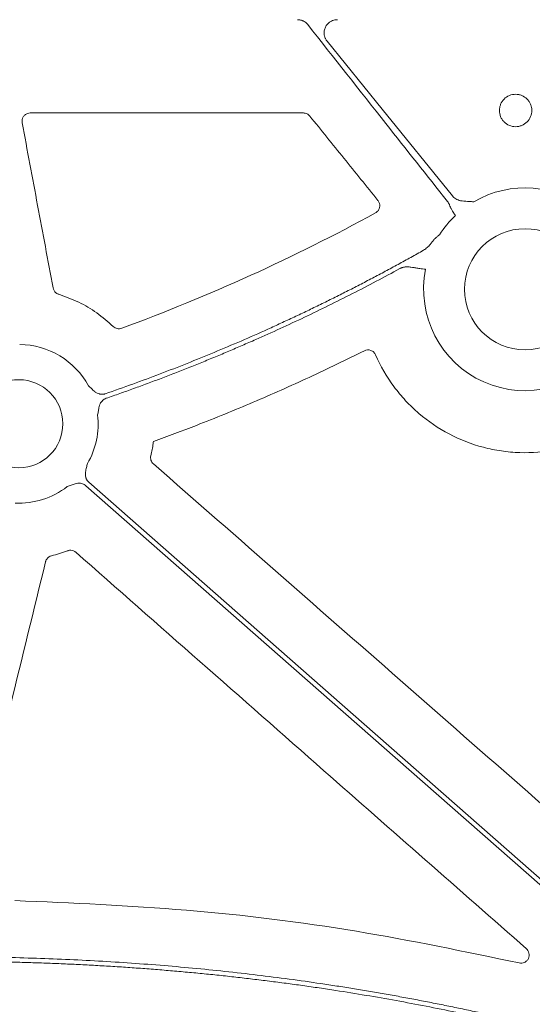
# Model space of a CAD drawing. Units: inches. Extents: x 10251 to 146434, y 1405 to 11083.
# Drawn here: x 14515 to 14562, y 3576 to 3666 of the extents above; entities that cross this region are included whole.
import ezdxf

# ---------------------------------------------------------------- set-up
doc = ezdxf.new("R2010")
doc.units = ezdxf.units.IN
doc.header["$MEASUREMENT"] = 0
doc.layers.get('0').update_dxf_attribs({"lineweight": 0})

msp = doc.modelspace()

# ---------------------------------------------------------------- linework, layer by layer
msp.add_line((14515.85496, 3657.40791), (14540.78468, 3657.40791))
at = {"flags": 128}
for points in [[(14554.38035, 3649.83686), (14547.9759, 3657.74387), (14542.9438, 3663.95652)], [(14520.93085, 3623.40639), (14552.89912, 3595.33427), (14578.01703, 3573.27759)], [(14578.29068, 3573.58924), (14546.32244, 3601.66136), (14521.2045, 3623.71803)]]:
    msp.add_lwpolyline(points, dxfattribs=at)
for centre, radius in [((14561.00822, 3641.32456), 5.5231), ((14514.81389, 3629.05383), 4.0168)]:
    msp.add_circle(centre, radius)
for centre, radius, start, end in [((14561.00822, 3641.32456), 9.2517, 340.823146, 120.3233243), ((14561.00822, 3641.32456), 9.2517, 133.3640323, 147.5240656), ((14561.00822, 3641.32456), 9.2517, 168.5911308, 323.4567442), ((14514.81389, 3629.05383), 7.23677, 28.630421, 89.385871), ((14514.81389, 3629.05383), 7.23677, 329.8410722, 6.3693215), ((14514.81389, 3629.05383), 7.23677, 267.3079787, 307.5845743)]:
    msp.add_arc(centre, radius, start, end)
for points, knots in [([(14540.24406, 3665.92093), (14540.28016, 3665.92001), (14540.3519, 3665.91818), (14540.4583, 3665.90352), (14540.56254, 3665.88007), (14540.66457, 3665.847), (14540.78557, 3665.79566), (14540.92042, 3665.71877), (14541.06233, 3665.60862), (14541.14115, 3665.51919), (14541.18083, 3665.47418)], [0, 0, 0, 0, 0.10093756, 0.20063414, 0.29988556, 0.39949836, 0.50027036, 0.66711953, 0.83245264, 1, 1, 1, 1]), ([(14541.18083, 3665.47418), (14543.55742, 3662.46017), (14547.8013, 3657.07806), (14552.05686, 3651.70517), (14553.92929, 3649.34112)], [0, 0, 0, 0, 0.5600038, 1, 1, 1, 1]), ([(14542.94381, 3663.95652), (14542.92061, 3663.98682), (14542.87466, 3664.04686), (14542.81677, 3664.14371), (14542.7682, 3664.24418), (14542.72961, 3664.34877), (14542.7009, 3664.45734), (14542.67895, 3664.58729), (14542.6712, 3664.73924), (14542.69234, 3664.96591), (14542.77705, 3665.24106), (14542.93652, 3665.48023), (14543.09931, 3665.63914), (14543.25239, 3665.7507), (14543.43709, 3665.84443), (14543.65471, 3665.90914), (14543.80479, 3665.91697), (14543.88064, 3665.92093)], [0, 0, 0, 0, 0.04219557, 0.08361018, 0.12460014, 0.1655329, 0.2067774, 0.24869438, 0.3111864, 0.37452357, 0.49994446, 0.62530925, 0.68805642, 0.75099774, 0.83418256, 0.9161947, 1, 1, 1, 1]), ([(14559.10216, 3658.68269), (14559.2401, 3658.82078), (14559.40493, 3658.93029), (14559.76067, 3659.07743), (14559.95508, 3659.11611), (14560.24441, 3659.11604), (14560.34236, 3659.10635), (14560.53169, 3659.06854), (14560.62381, 3659.04058), (14560.89243, 3658.92926), (14561.05504, 3658.82082), (14561.26181, 3658.61389), (14561.32285, 3658.53929), (14561.42977, 3658.37925), (14561.47602, 3658.29279), (14561.55, 3658.11401), (14561.57791, 3658.02197), (14561.61566, 3657.83266), (14561.6253, 3657.73485), (14561.62533, 3657.44595), (14561.58672, 3657.25165), (14561.43978, 3656.89613), (14561.32992, 3656.73122), (14561.05774, 3656.45835), (14560.89132, 3656.34687), (14560.62326, 3656.23595), (14560.53115, 3656.20801), (14560.34145, 3656.17022), (14560.24365, 3656.16063), (14559.95463, 3656.16068), (14559.76008, 3656.19943), (14559.40439, 3656.34673), (14559.23961, 3656.45669), (14559.03497, 3656.66115), (14558.97254, 3656.73717), (14558.86538, 3656.89755), (14558.81996, 3656.98236), (14558.70852, 3657.25084), (14558.67006, 3657.44241), (14558.66983, 3657.7346), (14558.6793, 3657.83047), (14558.71661, 3658.01927), (14558.74494, 3658.11319), (14558.85571, 3658.38131), (14558.96422, 3658.5446), (14559.10216, 3658.68269)], [0, 0, 0, 0, 0.0625, 0.0625, 0.125, 0.125, 0.15625, 0.15625, 0.1875, 0.1875, 0.25, 0.25, 0.28125, 0.28125, 0.3125, 0.3125, 0.34375, 0.34375, 0.375, 0.375, 0.4375, 0.4375, 0.5, 0.5, 0.5625, 0.5625, 0.59375, 0.59375, 0.625, 0.625, 0.6875, 0.6875, 0.75, 0.75, 0.78125, 0.78125, 0.8125, 0.8125, 0.875, 0.875, 0.90625, 0.90625, 0.9375, 0.9375, 1, 1, 1, 1]), ([(14515.11638, 3656.51637), (14515.11346, 3656.53417), (14515.0969, 3656.63512), (14515.10834, 3656.82533), (14515.20584, 3657.06311), (14515.37679, 3657.25371), (14515.60155, 3657.38304), (14515.7705, 3657.39962), (14515.85496, 3657.40791)], [0, 0, 0, 0, 0.04113634, 0.23338409, 0.42509724, 0.61662406, 0.80832171, 1, 1, 1, 1]), ([(14540.78468, 3657.40791), (14540.83878, 3657.40431), (14540.977, 3657.39513), (14541.19091, 3657.30937), (14541.31003, 3657.18871), (14541.36959, 3657.12838)], [0, 0, 0, 0, 0.243309158, 0.621678788, 1, 1, 1, 1]), ([(14541.36959, 3657.12838), (14542.40608, 3655.84509), (14544.47905, 3653.27849), (14546.55215, 3650.71191), (14547.5887, 3649.42862)], [0, 0, 0, 0, 0.49999986, 1, 1, 1, 1]), ([(14517.94037, 3641.44559), (14517.4698, 3643.95748), (14516.52867, 3648.98127), (14515.58714, 3654.00467), (14515.11638, 3656.51637)], [0, 0, 0, 0, 0.4999994, 1, 1, 1, 1]), ([(14547.5887, 3649.42862), (14547.59794, 3649.41673), (14547.65884, 3649.3384), (14547.73965, 3649.16901), (14547.76893, 3648.91306), (14547.71049, 3648.66261), (14547.57486, 3648.43999), (14547.43391, 3648.34377), (14547.36343, 3648.29565)], [0, 0, 0, 0, 0.03445192, 0.22706863, 0.41996591, 0.61319595, 0.80659005, 1, 1, 1, 1]), ([(14553.92929, 3649.34113), (14553.94909, 3649.31538), (14553.98886, 3649.26369), (14554.04096, 3649.18007), (14554.08754, 3649.09181), (14554.1286, 3648.99865), (14554.15065, 3648.93379), (14554.1618, 3648.90097)], [0, 0, 0, 0, 0.19454083, 0.39067976, 0.58957331, 0.7923309, 1, 1, 1, 1]), ([(14556.33723, 3649.31053), (14556.18835, 3649.31865), (14555.94416, 3649.33195), (14555.63732, 3649.34691), (14555.38384, 3649.36453), (14555.14391, 3649.39973), (14554.89977, 3649.46788), (14554.69451, 3649.56425), (14554.5189, 3649.68387), (14554.42623, 3649.78619), (14554.38035, 3649.83685)], [0, 0, 0, 0, 0.2138375, 0.35070945, 0.4405858, 0.57816942, 0.6978123, 0.802607, 0.90227377, 1, 1, 1, 1]), ([(14547.36344, 3648.29565), (14543.64053, 3646.25634), (14539.84267, 3644.35658), (14532.11402, 3640.84417), (14528.18795, 3639.23351), (14524.20299, 3637.77002)], [0, 0, 0, 0, 0.5, 0.5, 1, 1, 1, 1]), ([(14554.1618, 3648.90097), (14554.16849, 3648.8836), (14554.18445, 3648.8422), (14554.21951, 3648.77319), (14554.26646, 3648.68616), (14554.32673, 3648.5816), (14554.4136, 3648.43626), (14554.50343, 3648.29206), (14554.57915, 3648.17099), (14554.61786, 3648.11106), (14554.63617, 3648.0804), (14554.64836, 3648.06401), (14554.65327, 3648.05505), (14554.65571, 3648.0506)], [0, 0, 0, 0, 0.05667757, 0.1351206, 0.2355565, 0.3580903, 0.50277892, 0.75152263, 0.87576711, 0.93787376, 0.96892476, 0.98452489, 1, 1, 1, 1]), ([(14552.37426, 3645.44378), (14552.32424, 3645.38606), (14552.23081, 3645.27827), (14552.07967, 3645.12794), (14551.92346, 3644.99604), (14551.8063, 3644.92361), (14551.74916, 3644.88828)], [0, 0, 0, 0, 0.272517367, 0.508957392, 0.760458617, 1, 1, 1, 1]), ([(14553.20333, 3646.29221), (14553.12666, 3646.23437), (14552.97198, 3646.11767), (14552.75627, 3645.91594), (14552.59477, 3645.72463), (14552.47126, 3645.563), (14552.40654, 3645.48346), (14552.37426, 3645.44378)], [0, 0, 0, 0, 0.24175022, 0.48773548, 0.74178856, 0.87120687, 1, 1, 1, 1]), ([(14551.74916, 3644.88828), (14551.36297, 3644.67107), (14550.59067, 3644.2367), (14549.42609, 3643.59634), (14548.25719, 3642.96426), (14547.08352, 3642.34128), (14545.9052, 3641.72717), (14544.7222, 3641.12199), (14543.53452, 3640.52573), (14542.34217, 3639.93839), (14541.14515, 3639.35997), (14539.94345, 3638.79047), (14538.73707, 3638.22988), (14537.12274, 3637.49452), (14535.09496, 3636.5984), (14532.6465, 3635.56043), (14530.18369, 3634.55989), (14527.7062, 3633.5977), (14525.21523, 3632.67041), (14523.54298, 3632.08421), (14522.70673, 3631.79108)], [0, 0, 0, 0, 0.04166501, 0.08332237, 0.12497449, 0.16662374, 0.20827253, 0.24992324, 0.29157826, 0.33324, 0.37491083, 0.41659314, 0.45828933, 0.50000178, 0.58340504, 0.66675472, 0.75006993, 0.83336978, 0.91667343, 1, 1, 1, 1]), ([(14522.7789, 3631.37722), (14523.19872, 3631.52318), (14524.0383, 3631.81507), (14525.29333, 3632.26496), (14526.54502, 3632.72363), (14527.79307, 3633.19194), (14529.03756, 3633.66965), (14530.27846, 3634.15683), (14531.51579, 3634.65346), (14532.74955, 3635.15955), (14533.97972, 3635.67509), (14535.20632, 3636.20009), (14536.76874, 3636.88286), (14538.6615, 3637.73423), (14540.8774, 3638.76824), (14543.07806, 3639.83242), (14545.26306, 3640.92751), (14547.43391, 3642.05078), (14548.86775, 3642.82504), (14549.58475, 3643.21221)], [0, 0, 0, 0, 0.045452843, 0.090898215, 0.136338727, 0.181776994, 0.227215627, 0.27265724, 0.318104445, 0.363559855, 0.409026079, 0.454505726, 0.500001402, 0.583392114, 0.666738328, 0.750056125, 0.833361601, 0.916670859, 1, 1, 1, 1]), ([(14549.58475, 3643.21221), (14549.61354, 3643.22698), (14549.67145, 3643.2567), (14549.76333, 3643.29233), (14549.85918, 3643.32163), (14549.95935, 3643.34393), (14550.06375, 3643.35942), (14550.1724, 3643.36808), (14550.29616, 3643.36999), (14550.43769, 3643.36321), (14550.63758, 3643.34257), (14550.89907, 3643.29849), (14551.17267, 3643.25257), (14551.43332, 3643.21089), (14551.67332, 3643.18079), (14551.84776, 3643.16363), (14551.93933, 3643.15463)], [0, 0, 0, 0, 0.04051346, 0.08150804, 0.12324879, 0.16598693, 0.20995656, 0.25537273, 0.30243069, 0.36493682, 0.43277421, 0.55406638, 0.69702707, 0.78040084, 0.88473145, 1, 1, 1, 1]), ([(14518.45961, 3640.86445), (14518.44161, 3640.87045), (14518.34358, 3640.90312), (14518.18087, 3641.0034), (14518.01169, 3641.20048), (14517.96414, 3641.36389), (14517.94037, 3641.44559)], [0, 0, 0, 0, 0.069758675, 0.379898807, 0.689956402, 1, 1, 1, 1]), ([(14523.41974, 3637.93533), (14522.93202, 3638.36381), (14521.96602, 3639.21248), (14520.28673, 3640.20633), (14519.07361, 3640.6433), (14518.45961, 3640.86445)], [0, 0, 0, 0, 0.33493884, 0.66339461, 1, 1, 1, 1]), ([(14524.20299, 3637.77002), (14524.0698, 3637.7211), (14523.9241, 3637.71115), (14523.65001, 3637.76919), (14523.52176, 3637.83676), (14523.41973, 3637.93532)], [0, 0, 0, 0, 0.5, 0.5, 1, 1, 1, 1]), ([(14527.09737, 3627.43388), (14528.40655, 3627.91938), (14531.46373, 3629.0531), (14536.2064, 3630.99706), (14541.32353, 3633.25652), (14544.67196, 3634.89685), (14546.34617, 3635.71702)], [0, 0, 0, 0, 0.19977657, 0.46651766, 0.73325935, 1, 1, 1, 1]), ([(14546.34616, 3635.71702), (14546.52981, 3635.80901), (14546.749, 3635.8208), (14547.03466, 3635.71708), (14547.12335, 3635.66263), (14547.27165, 3635.52332), (14547.33113, 3635.43921), (14547.3722, 3635.34512)], [0, 0, 0, 0, 0.5, 0.5, 0.75, 0.75, 1, 1, 1, 1]), ([(14547.3722, 3635.34512), (14547.82326, 3634.31175), (14548.38124, 3633.34835), (14549.37355, 3632.00493), (14549.73031, 3631.57411), (14550.49861, 3630.74842), (14550.90266, 3630.36159), (14552.17108, 3629.27459), (14553.09126, 3628.64724), (14555.08921, 3627.59896), (14556.12784, 3627.19632), (14557.74347, 3626.769), (14558.29195, 3626.65632), (14559.40814, 3626.49265), (14559.96552, 3626.44325), (14561.63558, 3626.38869), (14562.74677, 3626.47601), (14564.9612, 3626.90778), (14566.02321, 3627.24386), (14568.06047, 3628.14673), (14569.04021, 3628.72079), (14569.94256, 3629.39802)], [0, 0, 0, 0, 0.125, 0.125, 0.1875, 0.1875, 0.25, 0.25, 0.375, 0.375, 0.5, 0.5, 0.5625, 0.5625, 0.625, 0.625, 0.75, 0.75, 0.875, 0.875, 1, 1, 1, 1]), ([(14522.70673, 3631.79108), (14522.67768, 3631.78194), (14522.62001, 3631.76381), (14522.53104, 3631.7475), (14522.44151, 3631.73965), (14522.35119, 3631.74098), (14522.26018, 3631.75134), (14522.12473, 3631.77967), (14521.9447, 3631.84987), (14521.74983, 3631.97829), (14521.58329, 3632.12506), (14521.39578, 3632.30776), (14521.25646, 3632.43718), (14521.16581, 3632.52138)], [0, 0, 0, 0, 0.050395116, 0.100038412, 0.149417738, 0.199028736, 0.249360202, 0.300880429, 0.427904153, 0.5664401, 0.685122226, 0.795115252, 1, 1, 1, 1]), ([(14522.00599, 3629.85665), (14522.01797, 3629.9199), (14522.04097, 3630.04127), (14522.07198, 3630.2285), (14522.10071, 3630.42318), (14522.14193, 3630.64058), (14522.21612, 3630.86115), (14522.32965, 3631.05339), (14522.46423, 3631.19931), (14522.61118, 3631.30881), (14522.72277, 3631.35432), (14522.7789, 3631.37722)], [0, 0, 0, 0, 0.10682288, 0.20500652, 0.31491139, 0.43342929, 0.57187137, 0.69889127, 0.80068029, 0.89973358, 1, 1, 1, 1]), ([(14526.85927, 3626.14122), (14526.90097, 3626.32599), (14526.98437, 3626.69554), (14527.0562, 3627.1282), (14527.08943, 3627.37489), (14527.09737, 3627.43388)], [0, 0, 0, 0, 0.43209258, 0.864177, 1, 1, 1, 1]), ([(14527.09548, 3625.3995), (14526.992, 3625.49019), (14526.91508, 3625.60854), (14526.83282, 3625.86719), (14526.8272, 3626.00745), (14526.85928, 3626.14122)], [0, 0, 0, 0, 0.5, 0.5, 1, 1, 1, 1]), ([(14521.20451, 3623.71803), (14521.18221, 3623.73875), (14521.13795, 3623.77988), (14521.0798, 3623.84909), (14521.02872, 3623.92298), (14520.98522, 3624.00208), (14520.94922, 3624.08625), (14520.90688, 3624.2178), (14520.87885, 3624.40877), (14520.89384, 3624.64134), (14520.93848, 3624.85853), (14521.00304, 3625.11193), (14521.04424, 3625.29738), (14521.07105, 3625.41807)], [0, 0, 0, 0, 0.050417312, 0.100082293, 0.149482737, 0.199114236, 0.249465561, 0.30100501, 0.427904065, 0.566518515, 0.685120559, 0.795070814, 1, 1, 1, 1]), ([(14519.22782, 3623.31902), (14519.34404, 3623.36121), (14519.52261, 3623.42603), (14519.76554, 3623.5228), (14519.97498, 3623.59507), (14520.20367, 3623.64003), (14520.42711, 3623.63645), (14520.62064, 3623.59168), (14520.78846, 3623.51821), (14520.8832, 3623.44381), (14520.93085, 3623.40639)], [0, 0, 0, 0, 0.20499954, 0.31498755, 0.43363031, 0.57201651, 0.69923326, 0.80092391, 0.89986608, 1, 1, 1, 1]), ([(14517.25333, 3616.45662), (14517.25832, 3616.47515), (14517.28519, 3616.57494), (14517.37588, 3616.74298), (14517.56246, 3616.92288), (14517.72256, 3616.97973), (14517.80261, 3617.00816)], [0, 0, 0, 0, 0.07067147, 0.38053955, 0.69027187, 1, 1, 1, 1]), ([(14517.80261, 3617.00816), (14518.04691, 3617.07277), (14518.53642, 3617.20225), (14519.0119, 3617.3763), (14519.25009, 3617.46349)], [0, 0, 0, 0, 0.49906034, 1, 1, 1, 1]), ([(14519.25009, 3617.46349), (14519.26808, 3617.46991), (14519.3653, 3617.5046), (14519.55503, 3617.52583), (14519.80927, 3617.47487), (14519.94723, 3617.37557), (14520.0162, 3617.32592)], [0, 0, 0, 0, 0.070333187, 0.38002957, 0.690031426, 1, 1, 1, 1]), ([(14520.0162, 3617.32592), (14523.79028, 3614.00531), (14531.33844, 3607.36409), (14545.04333, 3595.30723), (14554.97492, 3586.57143), (14561.13176, 3581.15588)], [0, 0, 0, 0, 0.27540206, 0.55080374, 1, 1, 1, 1]), ([(14510.829, 3590.18689), (14511.90007, 3594.56528), (14514.04223, 3603.32207), (14516.18296, 3612.07843), (14517.25333, 3616.45662)], [0, 0, 0, 0, 0.499998808, 1, 1, 1, 1]), ([(14560.46081, 3579.85939), (14555.52919, 3580.89141), (14545.49749, 3582.99069), (14530.10939, 3584.87849), (14519.6747, 3585.32895), (14514.44544, 3585.5547)], [0, 0, 0, 0, 0.32540897, 0.66193397, 1, 1, 1, 1]), ([(14561.13176, 3581.15588), (14561.18156, 3581.10423), (14561.2899, 3580.99184), (14561.38207, 3580.76475), (14561.39932, 3580.51028), (14561.32996, 3580.26311), (14561.18146, 3580.05163), (14560.9698, 3579.90233), (14560.71761, 3579.82585), (14560.54641, 3579.84821), (14560.46081, 3579.85939)], [0, 0, 0, 0, 0.1075413, 0.2339741, 0.36002051, 0.4863869, 0.61366653, 0.74204788, 0.87102817, 1, 1, 1, 1]), ([(14576.18788, 3570.09491), (14575.7324, 3570.2414), (14574.82127, 3570.53444), (14573.45038, 3570.96186), (14572.07612, 3571.38048), (14570.69819, 3571.78944), (14569.31668, 3572.18897), (14567.93156, 3572.57901), (14566.54284, 3572.95957), (14565.15052, 3573.33064), (14563.75459, 3573.69224), (14562.35507, 3574.04435), (14560.95194, 3574.38699), (14559.54521, 3574.72014), (14558.13488, 3575.04382), (14556.72095, 3575.35801), (14555.30341, 3575.66272), (14553.88227, 3575.95795), (14552.45753, 3576.2437), (14551.02919, 3576.51997), (14549.59725, 3576.78676), (14548.16171, 3577.04407), (14546.72256, 3577.2919), (14545.27981, 3577.53025), (14543.35192, 3577.83532), (14540.93385, 3578.19283), (14538.02018, 3578.58373), (14535.09061, 3578.9371), (14532.14515, 3579.25294), (14529.1838, 3579.53124), (14526.20656, 3579.77203), (14523.21342, 3579.97523), (14520.20439, 3580.1411), (14517.17946, 3580.26872), (14514.13867, 3580.36149), (14512.10591, 3580.39154), (14511.08703, 3580.4066)], [0, 0, 0, 0, 0.0216933, 0.04339532, 0.06510714, 0.08682984, 0.10856449, 0.13031217, 0.15207395, 0.1738509, 0.19564408, 0.21745457, 0.23928342, 0.26113169, 0.28300044, 0.30489073, 0.32680361, 0.34874011, 0.3707013, 0.3926882, 0.41470186, 0.43674331, 0.45881358, 0.48091369, 0.50304466, 0.5473125, 0.59173905, 0.63633224, 0.68109995, 0.72604992, 0.77118983, 0.81652725, 0.86206966, 0.90782442, 0.95379881, 1, 1, 1, 1]), ([(14511.12879, 3579.99152), (14511.66098, 3579.98445), (14512.72398, 3579.97033), (14514.3162, 3579.93614), (14515.9041, 3579.89245), (14517.48767, 3579.83834), (14519.0669, 3579.77404), (14520.6418, 3579.69949), (14522.21236, 3579.61471), (14523.77859, 3579.5197), (14525.34049, 3579.41445), (14526.89805, 3579.29897), (14528.45128, 3579.17326), (14530.00018, 3579.03732), (14531.54475, 3578.89114), (14533.08497, 3578.73472), (14534.62087, 3578.56807), (14536.15243, 3578.39119), (14537.67966, 3578.20408), (14539.20256, 3578.00673), (14540.72112, 3577.79915), (14542.23535, 3577.58133), (14544.16406, 3577.29002), (14546.50379, 3576.91266), (14549.25017, 3576.43293), (14551.98339, 3575.91855), (14554.70345, 3575.3695), (14557.41035, 3574.7858), (14560.10409, 3574.16744), (14562.78466, 3573.51444), (14565.45206, 3572.82673), (14568.10636, 3572.10454), (14570.74727, 3571.34701), (14573.37584, 3570.55737), (14575.11805, 3570.00132), (14575.98878, 3569.72342)], [0, 0, 0, 0, 0.02422216, 0.04838136, 0.07247862, 0.09651496, 0.12049141, 0.14440901, 0.1682688, 0.19207184, 0.21581919, 0.23951192, 0.2631511, 0.28673782, 0.31027317, 0.33375824, 0.35719414, 0.38058199, 0.4039229, 0.427218, 0.45046841, 0.47367528, 0.49683976, 0.53923973, 0.58152987, 0.62371739, 0.66580955, 0.70781366, 0.74973707, 0.7915872, 0.83337147, 0.87509737, 0.9167724, 0.95840409, 1, 1, 1, 1])]:
    msp.add_open_spline(points, degree=3, knots=knots)
msp.add_open_spline([(14573.60456, 3584.63728), (14558.10227, 3598.22677), (14542.59921, 3611.81421), (14527.09548, 3625.3995)], degree=3)

doc.saveas('drawing.dxf')
